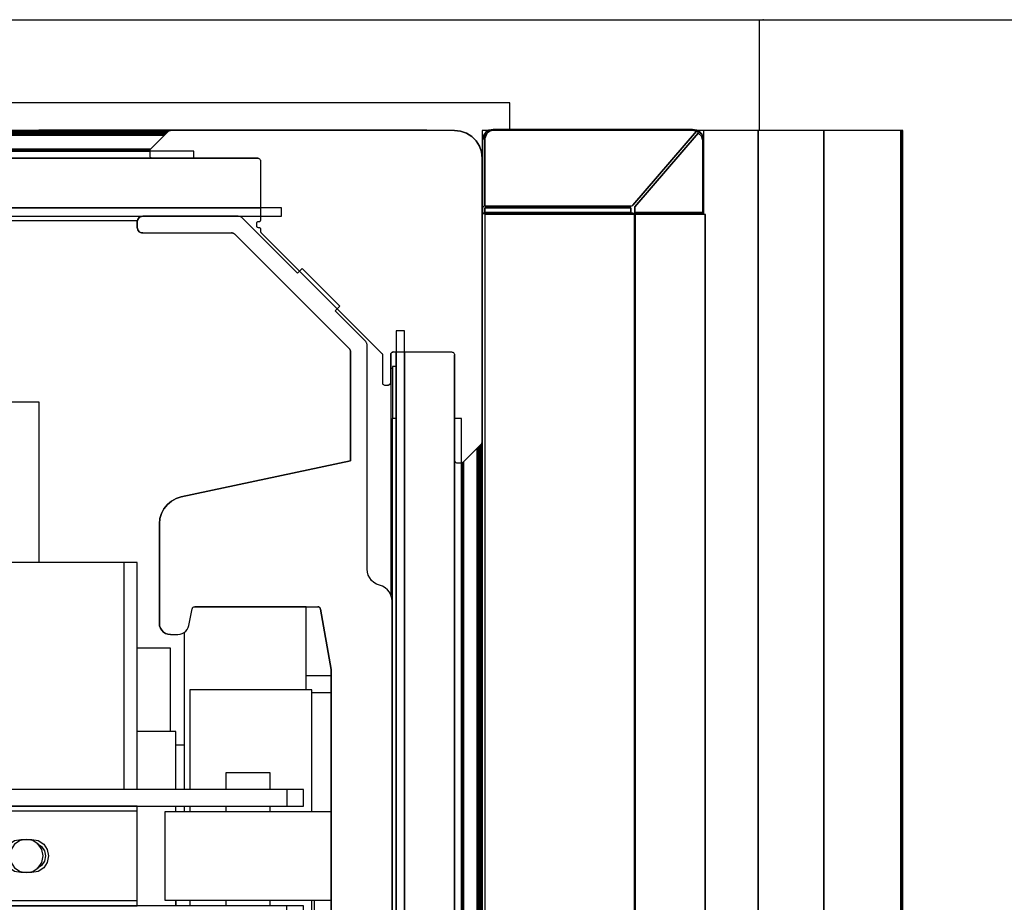
# Model space of a CAD drawing. Extents: x 5 to 3605, y 5 to 302.
# Drawn here: x 591 to 593, y 58 to 60 of the extents above; entities that cross this region are included whole.
import ezdxf

# ---------------------------------------------------------------- set-up
doc = ezdxf.new("R2010")
doc.units = 0
doc.header["$LTSCALE"] = 0.5
doc.header["$MEASUREMENT"] = 0
doc.layers.get('0').update_dxf_attribs({"linetype": 'CONTINUOUS'})
doc.layers.add('9', color=7, linetype='CONTINUOUS')
doc.styles.add('LD', font='ARIALUNI.TTF')
doc.dimstyles.new('LIFT', dxfattribs={"dimtxt": 2, "dimasz": 2.5, "dimexe": 1.25, "dimexo": 0, "dimgap": 0.5, "dimtad": 1, "dimdec": 0, "dimzin": 0, "dimdsep": 46, "dimtxsty": 'LD', "dimcen": 0, "dimdle": 3.5, "dimclrd": 1, "dimclre": 1, "dimclrt": 5, "dimadec": 0, "dimazin": 0, "dimtfac": 1, "dimtdec": 0, "dimtix": 1, "dimtmove": 1, "dimatfit": 3, "dimfxl": 0, "dimtolj": 1, "dimtzin": 0, "dimarcsym": 0})

# ---------------------------------------------------------------- blocks, each defined once
blk = doc.blocks.new('LD_20230710054850_00000066')
for p, q in [((-38.84, 750), (-40, 750)), ((-40, 750), (-40, 748.2)), ((-38.77, 750.05), (-39.41, 749.61)), ((-38, 750.2), (-38.77, 750.05)), ((-38, 750.03), (-38.57, 749.91)), ((-38.57, 749.91), (-38, 750.03)), ((-2, 750.2), (-38, 750.2)), ((-2, 750.03), (-38, 750.03)), ((-38, 750.03), (-2, 750.03)), ((-2, 750.2), (-1.11, 749.99)), ((-1.23, 750.05), (-2, 750.2)), ((-1.11, 749.99), (-2, 750.2)), ((-1.33, 749.87), (-2, 750.03)), ((-2, 750.03), (-1.33, 749.87)), ((-1.11, 749.99), (-1.23, 750.05)), ((-1.18, 749.98), (-1.2, 749.98)), ((-1.18, 749.98), (-1.11, 749.99)), ((-1.16, 749.98), (-1.18, 749.98)), ((-1.11, 749.99), (-1.16, 749.98)), ((0, 750), (-1.13, 750)), ((-0.59, 749.61), (-1.11, 749.99)), ((-1.11, 749.99), (-0.3, 749.25)), ((-0.3, 749.25), (-1.11, 749.99)), ((-1.11, 749.99), (-1.04, 749.9)), ((0, 748.2), (0, 750)), ((9.84, 750), (0, 750)), ((9.84, -367.64), (9.84, 750)), ((9.84, 750), (9.84, -367.64)), ((21.66, 750), (9.84, 750)), ((21.66, -377.52), (21.66, 750)), ((21.66, 750), (21.66, -377.52)), ((35.55, 750), (21.66, 750)), ((35.55, -450), (35.55, 750)), ((35.55, 750), (35.55, -450)), ((35.73, 750), (35.55, 750)), ((35.73, -450), (35.73, 750)), ((35.73, 750), (35.73, -450)), ((35.86, 750), (35.73, 750)), ((35.86, -450), (35.86, 750)), ((35.86, 750), (35.86, -450)), ((35.92, 750), (35.86, 750)), ((35.92, -450), (35.92, 750)), ((-39.85, 748.97), (-40, 748.2)), ((-39.96, 748.32), (-40, 748.2)), ((-40, 748.2), (-40, 736.02)), ((-39.41, 749.61), (-39.96, 748.32)), ((-39.85, 748.43), (-39.35, 749.65)), ((-39.41, 749.61), (-39.85, 748.97)), ((-39.85, 748.43), (-39.69, 748.5)), ((-39.85, 736.25), (-39.85, 748.43)), ((-39.69, 748.5), (-39.17, 749.63)), ((-39.06, 749.59), (-39.5, 748.53)), ((-39.5, 748.53), (-39.28, 749.06)), ((-39.5, 748.53), (-39.5, 736.34)), ((-39.5, 736.34), (-39.5, 748.53)), ((-39.41, 749.61), (-39.35, 749.65)), ((-39.28, 749.06), (-39.06, 749.59)), ((-39.06, 749.59), (-39.17, 749.63)), ((-38.57, 749.91), (-39.06, 749.59)), ((-39.06, 749.59), (-38.57, 749.91)), ((-12.78, 736.51), (-1.33, 749.87)), ((-1.33, 749.87), (-12.78, 736.51)), ((-0.98, 749.54), (-12.42, 736.19)), ((-12.42, 736.19), (-0.98, 749.54)), ((-1.17, 749.8), (-1.33, 749.87)), ((-1.17, 749.8), (-1.03, 749.8)), ((-1.04, 749.9), (-0.97, 749.82)), ((-1.03, 749.8), (-0.97, 749.82)), ((-0.98, 749.54), (-1.03, 749.8)), ((-0.37, 748.99), (-0.98, 749.54)), ((-0.98, 749.54), (-0.37, 748.99)), ((-0.3, 749.25), (-0.59, 749.61)), ((-0.2, 748.61), (-0.37, 748.99)), ((-0.15, 748.2), (-0.37, 748.99)), ((-0.37, 748.99), (-0.2, 748.61)), ((-0.15, 748.97), (-0.3, 749.25)), ((-0.1, 748.68), (-0.3, 749.25)), ((-0.15, 748.2), (-0.2, 748.61)), ((-0.2, 748.61), (-0.15, 748.2)), ((0, 748.2), (-0.15, 748.97)), ((-0.15, 735.2), (-0.15, 748.2)), ((-0.15, 748.2), (-0.15, 735.2)), ((0, 748.2), (-0.1, 748.68)), ((0, 735.2), (0, 748.2)), ((-40, 736.02), (-40, 735.2)), ((-39.96, 736.14), (-39.85, 736.25)), ((-39.91, 736.19), (-39.96, 736.14)), ((-39.85, 736.25), (-39.91, 736.19)), ((-39.85, 736.25), (-39.69, 736.32)), ((-39.77, 736.28), (-39.85, 736.25)), ((-39.83, 736.19), (-39.85, 736.25)), ((-39.85, 736.02), (-39.83, 736.19)), ((-39.85, 735.2), (-39.85, 736.02)), ((-39.69, 736.32), (-39.77, 736.28)), ((-39.5, 736.34), (-13.13, 736.34)), ((-13.13, 736.34), (-39.5, 736.34)), ((-39.5, 736.02), (-39.5, 735.2)), ((-13.13, 736.02), (-39.5, 736.02)), ((-39.5, 735.2), (-39.5, 736.02)), ((-39.5, 736.02), (-13.13, 736.02)), ((-13.13, 736.34), (-12.94, 736.38)), ((-12.94, 736.38), (-13.13, 736.34)), ((-13.13, 735.2), (-13.13, 736.02)), ((-13.13, 736.02), (-13.13, 735.2)), ((-12.94, 736.38), (-12.78, 736.51)), ((-12.78, 736.51), (-12.94, 736.38)), ((-12.42, 736.19), (-12.42, 735.2)), ((-12.42, 735.2), (-12.42, 736.19)), ((-40, 735.2), (-39.98, 735.12)), ((-40, 735.2), (-40, 735)), ((-40, 735), (-39.8, 735)), ((-38, 735), (-40, 735)), ((-40, 735), (-40, 599)), ((-39.98, 735.12), (-39.94, 735.06)), ((-39.91, 735.06), (-39.94, 735.06)), ((-39.94, 735.06), (-39.85, 735.02)), ((-39.81, 735.06), (-39.91, 735.06)), ((-39.84, 735.12), (-39.85, 735.2)), ((-39.85, 735.02), (-39.8, 735)), ((-39.84, 735.12), (-39.81, 735.06)), ((-39.67, 735.06), (-39.81, 735.06)), ((-39.8, 735), (-39.78, 735)), ((-39.78, 735), (-39.71, 735)), ((-39.71, 735), (-39.61, 735)), ((-39.67, 735.06), (-39.5, 735.06)), ((-39.61, 735), (-39.5, 735)), ((-39.5, 735.2), (-13.13, 735.2)), ((-13.13, 735.2), (-39.5, 735.2)), ((-13.13, 735.02), (-39.5, 735.06)), ((-39.5, 735.06), (-39.5, 735)), ((-39.5, 735.03), (-39.5, 735.06)), ((-39.5, 735), (-39.5, 735.03)), ((-39.5, 735), (-13.13, 735)), ((-39.5, 734.8), (-39.5, -434.8)), ((-12.5, 734.8), (-39.5, 734.8)), ((-38, 734.8), (-38, 735)), ((-31.12, 735), (-31.2, 735)), ((-31.2, 735), (-31.2, 734.8)), ((-30.91, 735), (-31.12, 735)), ((-30.58, 735), (-30.91, 735)), ((-30.91, 734.8), (-30.91, 735)), ((-30.2, 735), (-30.58, 735)), ((-28.2, 735), (-30.2, 735)), ((-28.01, 735), (-28.2, 735)), ((-27.85, 735), (-28.01, 735)), ((-27.74, 735), (-27.85, 735)), ((-27.85, 735), (-27.85, 734.8)), ((-27.7, 735), (-27.74, 735)), ((-27.7, 735), (-27.7, 734.8)), ((-18, 735), (-27.7, 735)), ((-27.7, 734.8), (-27.7, 735)), ((-18, 734.8), (-18, 735)), ((-17.96, 735), (-18, 735)), ((-18, 735), (-18, 734.8)), ((-17.85, 735), (-17.96, 735)), ((-17.69, 735), (-17.85, 735)), ((-17.85, 734.8), (-17.85, 735)), ((-17.5, 735), (-17.69, 735)), ((-15.5, 735), (-17.5, 735)), ((-15.12, 735), (-15.5, 735)), ((-14.79, 735), (-15.12, 735)), ((-14.58, 735), (-14.79, 735)), ((-14.79, 734.8), (-14.79, 735)), ((-14.5, 735), (-14.58, 735)), ((-14.5, 734.8), (-14.5, 735)), ((-13.13, 735.12), (-13.13, 735.06)), ((-13.13, 735.02), (-13.13, 735.12)), ((-13.13, 735.06), (-13.13, 735.02)), ((-12.77, 735.06), (-13.13, 735.06)), ((-13.13, 735), (-12.83, 735)), ((-12.83, 735), (-12.57, 735)), ((-12.77, 735.06), (-12.47, 735.06)), ((-12.47, 735.06), (-12.57, 735)), ((-12.57, 735), (-12.52, 735.03)), ((-12.57, 735), (-0.29, 735)), ((-12.52, 735.03), (-12.47, 735.06)), ((-12.5, -434.8), (-12.5, 734.8)), ((-12.5, 734.8), (-12.5, -434.8)), ((-12.48, 734.8), (-12.5, 734.8)), ((-12.48, -434.8), (-12.48, 734.8)), ((-12.48, 734.8), (-12.48, -434.8)), ((-12.46, 734.8), (-12.48, 734.8)), ((-0.16, 735.12), (-12.47, 735.06)), ((-12.46, -434.8), (-12.46, 734.8)), ((-12.46, 734.8), (-12.46, -434.8)), ((-12.43, 734.8), (-12.46, 734.8)), ((-12.43, -434.8), (-12.43, 734.8)), ((-12.43, 734.8), (-12.43, -434.8)), ((-12.41, 734.8), (-12.43, 734.8)), ((-12.42, 735.2), (-0.15, 735.2)), ((-0.15, 735.2), (-12.42, 735.2)), ((-12.41, -434.8), (-12.41, 734.8)), ((-12.41, 734.8), (-12.41, -434.8)), ((-12.39, 734.8), (-12.41, 734.8)), ((-12.39, -434.8), (-12.39, 734.8)), ((-12.39, 734.8), (-12.39, -434.8)), ((-12.38, 734.8), (-12.39, 734.8)), ((-12.38, -434.8), (-12.38, 734.8)), ((-12.38, 734.8), (-12.38, -434.8)), ((-12.36, 734.8), (-12.38, 734.8)), ((-12.36, -434.8), (-12.36, 734.8)), ((-12.36, 734.8), (-12.36, -434.8)), ((0.24, 734.8), (-12.36, 734.8)), ((-1.71, 734.8), (-1.71, 735)), ((-1.71, 735), (-1.71, 734.8)), ((-0.29, 735), (-0.23, 735)), ((-0.23, 735.02), (-0.16, 735.12)), ((-0.19, 735.06), (-0.23, 735.02)), ((-0.23, 735), (-0.15, 735.02)), ((-0.23, 735), (0, 735)), ((-0.16, 735.12), (-0.19, 735.06)), ((-0.19, 735.06), (-0.09, 735.06)), ((-0.16, 735.12), (-0.15, 735.2)), ((-0.15, 735.02), (-0.08, 735.04)), ((-0.08, 735.04), (-0.09, 735.06)), ((-0.08, 735.04), (-0.03, 735.13)), ((-0.03, 735.13), (0, 735.2)), ((0, 735), (0, 735.2)), ((0.24, -434.8), (0.24, 734.8)), ((0.24, 734.8), (0.24, -434.8)), ((0.28, 734.8), (0.24, 734.8)), ((0.28, -434.8), (0.28, 734.8)), ((0.28, 734.8), (0.28, -434.8)), ((0.3, 734.8), (0.28, 734.8)), ((0.3, -434.8), (0.3, 734.8)), ((-55.5, 707.4), (-56.2, 707.4)), ((-56.2, 707.4), (-56.2, 698)), ((-56.2, 707), (-56.5, 707)), ((-56.5, 707), (-56.5, 666.18))]:
    blk.add_line(p, q)
blk = doc.blocks.new('LD_20230710054850_0000006D')
for p, q in [((5, 1205), (-121, 1205)), ((5, 1200.2), (5, 1205)), ((-121, 1151), (-80, 1151)), ((-80, 1151), (-80, 1122)), ((-27.25, 1101.5), (-31.75, 1101.5)), ((-30.75, 1098.5), (-27.25, 1098.5))]:
    blk.add_line(p, q)
blk = doc.blocks.new('LD_20230710054850_0000008B')
for p, q in [((-56.79, 1199.71), (-59.85, 1196.65)), ((-56.71, 1199.78), (-56.79, 1199.71)), ((-56.62, 1199.85), (-56.71, 1199.78)), ((-56.52, 1199.9), (-56.62, 1199.85)), ((-56.42, 1199.94), (-56.52, 1199.9)), ((-56.31, 1199.97), (-56.42, 1199.94)), ((-56.2, 1199.99), (-56.31, 1199.97)), ((-56.09, 1200), (-56.2, 1199.99)), ((-5, 1200), (-56.09, 1200)), ((-3.89, 1199.87), (-5, 1200)), ((-3.89, 1199.87), (-5, 1200)), ((-5, 1200), (-3.89, 1199.87)), ((-2.83, 1199.5), (-3.89, 1199.87)), ((-2.83, 1199.5), (-3.89, 1199.87)), ((-3.89, 1199.87), (-2.83, 1199.5)), ((-1.88, 1198.91), (-2.83, 1199.5)), ((-1.88, 1198.91), (-2.83, 1199.5)), ((-2.83, 1199.5), (-1.88, 1198.91)), ((-1.09, 1198.12), (-1.88, 1198.91)), ((-1.09, 1198.12), (-1.88, 1198.91)), ((-1.88, 1198.91), (-1.09, 1198.12)), ((-0.5, 1197.17), (-1.09, 1198.12)), ((-0.5, 1197.17), (-1.09, 1198.12)), ((-1.09, 1198.12), (-0.5, 1197.17)), ((-59.99, 1196.4), (-60, 1196.35)), ((-60, 1196.35), (-60, 1196.29)), ((-60, 1196.29), (-60, 1195.5)), ((-59.97, 1196.46), (-59.99, 1196.4)), ((-59.95, 1196.51), (-59.97, 1196.46)), ((-59.92, 1196.56), (-59.95, 1196.51)), ((-59.89, 1196.6), (-59.92, 1196.56)), ((-59.85, 1196.65), (-59.89, 1196.6)), ((-0.13, 1196.11), (-0.5, 1197.17)), ((-0.13, 1196.11), (-0.5, 1197.17)), ((-0.5, 1197.17), (-0.13, 1196.11)), ((0, 1195), (-0.13, 1196.11)), ((0, 1195), (-0.13, 1196.11)), ((-0.13, 1196.11), (0, 1195)), ((-60, 1195.5), (-59.99, 1195.39)), ((-59.99, 1195.39), (-59.95, 1195.28)), ((-59.95, 1195.28), (-59.89, 1195.19)), ((-59.89, 1195.19), (-59.81, 1195.11)), ((-59.81, 1195.11), (-59.72, 1195.05)), ((-59.72, 1195.05), (-59.61, 1195.01)), ((-59.61, 1195.01), (-59.5, 1195)), ((-59.5, 1195), (-40.5, 1195)), ((-40.5, 1195), (-40.39, 1194.99)), ((-40.39, 1194.99), (-40.28, 1194.95)), ((-40.28, 1194.95), (-40.19, 1194.89)), ((-40.19, 1194.89), (-40.11, 1194.81)), ((-40.11, 1194.81), (-40.05, 1194.72)), ((-40.05, 1194.72), (-40.01, 1194.61)), ((-40.01, 1194.61), (-40, 1194.5)), ((-40, 1194.5), (-40, 1183.8)), ((0, 1143.71), (0, 1195)), ((0, 1157), (0, 1195)), ((0, 1195), (0, 1143.71)), ((-40.07, 1183.61), (-40.11, 1183.57)), ((-40.03, 1183.67), (-40.07, 1183.61)), ((-40.01, 1183.73), (-40.03, 1183.67)), ((-40, 1183.8), (-40.01, 1183.73)), ((-40.74, 1183.27), (-40.75, 1183.2)), ((-40.75, 1183.2), (-40.75, 1182.8)), ((-40.75, 1182.8), (-40.74, 1182.73)), ((-40.72, 1183.33), (-40.74, 1183.27)), ((-40.74, 1182.73), (-40.72, 1182.67)), ((-40.68, 1183.39), (-40.72, 1183.33)), ((-40.72, 1182.67), (-40.68, 1182.61)), ((-40.64, 1183.43), (-40.68, 1183.39)), ((-40.68, 1182.61), (-40.64, 1182.57)), ((-40.58, 1183.47), (-40.64, 1183.43)), ((-40.64, 1182.57), (-40.58, 1182.53)), ((-40.52, 1183.49), (-40.58, 1183.47)), ((-40.58, 1182.53), (-40.52, 1182.51)), ((-40.45, 1183.5), (-40.52, 1183.49)), ((-40.52, 1182.51), (-40.45, 1182.5)), ((-40.3, 1183.5), (-40.45, 1183.5)), ((-40.45, 1182.5), (-40.3, 1182.5)), ((-40.23, 1183.51), (-40.3, 1183.5)), ((-40.3, 1182.5), (-40.23, 1182.49)), ((-40.17, 1183.53), (-40.23, 1183.51)), ((-40.23, 1182.49), (-40.17, 1182.47)), ((-40.11, 1183.57), (-40.17, 1183.53)), ((-40.17, 1182.47), (-40.11, 1182.43)), ((-40.11, 1182.43), (-40.07, 1182.39)), ((-40.07, 1182.39), (-40.03, 1182.33)), ((-40.03, 1182.33), (-40.01, 1182.27)), ((-40.01, 1182.27), (-40, 1182.2)), ((-40, 1182.2), (-40, 1181.79)), ((-40, 1181.79), (-40, 1181.75)), ((-40, 1181.75), (-39.99, 1181.72)), ((-39.99, 1181.72), (-39.98, 1181.69)), ((-39.98, 1181.69), (-39.97, 1181.66)), ((-39.97, 1181.66), (-39.95, 1181.63)), ((-39.95, 1181.63), (-39.93, 1181.6)), ((-39.93, 1181.6), (-39.91, 1181.58)), ((-39.91, 1181.58), (-18.09, 1159.75)), ((-18.09, 1159.75), (-18.07, 1159.73)), ((-18.07, 1159.73), (-18.05, 1159.7)), ((-18.05, 1159.7), (-18.03, 1159.67)), ((-18.03, 1159.67), (-18.02, 1159.64)), ((-18.02, 1159.64), (-18.01, 1159.61)), ((-18.01, 1159.61), (-18, 1159.58)), ((-18, 1159.58), (-18, 1159.54)), ((-18, 1159.54), (-18, 1154.5)), ((-16.5, 1159.5), (-16.49, 1159.61)), ((-16.5, 1159.5), (-16.49, 1159.61)), ((-16.49, 1159.61), (-16.5, 1159.5)), ((-16.5, 1154.5), (-16.5, 1159.5)), ((-16.5, 1154.5), (-16.5, 1159.5)), ((-16.5, 1159.5), (-16.5, 1154.5)), ((-16.49, 1159.61), (-16.45, 1159.72)), ((-16.49, 1159.61), (-16.45, 1159.72)), ((-16.45, 1159.72), (-16.49, 1159.61)), ((-16.45, 1159.72), (-16.39, 1159.81)), ((-16.45, 1159.72), (-16.39, 1159.81)), ((-16.39, 1159.81), (-16.45, 1159.72)), ((-16.39, 1159.81), (-16.31, 1159.89)), ((-16.39, 1159.81), (-16.31, 1159.89)), ((-16.31, 1159.89), (-16.39, 1159.81)), ((-16.31, 1159.89), (-16.22, 1159.95)), ((-16.31, 1159.89), (-16.22, 1159.95)), ((-16.22, 1159.95), (-16.31, 1159.89)), ((-16.22, 1159.95), (-16.11, 1159.99)), ((-16.22, 1159.95), (-16.11, 1159.99)), ((-16.11, 1159.99), (-16.22, 1159.95)), ((-16.11, 1159.99), (-16, 1160)), ((-16.11, 1159.99), (-16, 1160)), ((-16, 1160), (-16.11, 1159.99)), ((-16, 1160), (-5.5, 1160)), ((-5.5, 1160), (-5.39, 1159.99)), ((-5.39, 1159.99), (-5.28, 1159.95)), ((-5.28, 1159.95), (-5.19, 1159.89)), ((-5.19, 1159.89), (-5.11, 1159.81)), ((-5.11, 1159.81), (-5.05, 1159.72)), ((-5.05, 1159.72), (-5.01, 1159.61)), ((-5.01, 1159.61), (-5, 1159.5)), ((-5, 1159.5), (-5, 1140.5)), ((-18, 1154.5), (-17.99, 1154.39)), ((-17.99, 1154.39), (-17.95, 1154.28)), ((-17.95, 1154.28), (-17.89, 1154.19)), ((-17.89, 1154.19), (-17.81, 1154.11)), ((-17.81, 1154.11), (-17.72, 1154.05)), ((-17.72, 1154.05), (-17.61, 1154.01)), ((-17.61, 1154.01), (-17.5, 1154)), ((-17.5, 1154), (-17, 1154)), ((-17, 1154), (-16.89, 1154.01)), ((-17, 1154), (-16.89, 1154.01)), ((-16.89, 1154.01), (-17, 1154)), ((-16.89, 1154.01), (-16.79, 1154.05)), ((-16.89, 1154.01), (-16.79, 1154.05)), ((-16.79, 1154.05), (-16.89, 1154.01)), ((-16.79, 1154.05), (-16.69, 1154.11)), ((-16.79, 1154.05), (-16.69, 1154.11)), ((-16.69, 1154.11), (-16.79, 1154.05)), ((-16.69, 1154.11), (-16.61, 1154.19)), ((-16.69, 1154.11), (-16.61, 1154.19)), ((-16.61, 1154.19), (-16.69, 1154.11)), ((-16.61, 1154.19), (-16.55, 1154.28)), ((-16.61, 1154.19), (-16.55, 1154.28)), ((-16.55, 1154.28), (-16.61, 1154.19)), ((-16.55, 1154.28), (-16.51, 1154.39)), ((-16.55, 1154.28), (-16.51, 1154.39)), ((-16.51, 1154.39), (-16.55, 1154.28)), ((-16.51, 1154.39), (-16.5, 1154.5)), ((-16.51, 1154.39), (-16.5, 1154.5)), ((-16.5, 1154.5), (-16.51, 1154.39)), ((-3.35, 1140.15), (-0.15, 1143.35)), ((-0.15, 1143.35), (-3.35, 1140.15)), ((-0.15, 1143.35), (-0.11, 1143.4)), ((-0.11, 1143.4), (-0.15, 1143.35)), ((-0.11, 1143.4), (-0.08, 1143.44)), ((-0.08, 1143.44), (-0.11, 1143.4)), ((-0.08, 1143.44), (-0.05, 1143.49)), ((-0.05, 1143.49), (-0.08, 1143.44)), ((-0.05, 1143.49), (-0.03, 1143.54)), ((-0.03, 1143.54), (-0.05, 1143.49)), ((-0.03, 1143.54), (-0.01, 1143.6)), ((-0.01, 1143.6), (-0.03, 1143.54)), ((-0.01, 1143.6), (0, 1143.65)), ((0, 1143.65), (-0.01, 1143.6)), ((0, 1143.65), (0, 1143.71)), ((0, 1143.71), (0, 1143.65)), ((-5, 1140.5), (-4.99, 1140.39)), ((-4.99, 1140.39), (-4.95, 1140.28)), ((-4.95, 1140.28), (-4.89, 1140.19)), ((-4.89, 1140.19), (-4.81, 1140.11)), ((-4.81, 1140.11), (-4.72, 1140.05)), ((-4.72, 1140.05), (-4.61, 1140.01)), ((-4.61, 1140.01), (-4.5, 1140)), ((-4.5, 1140), (-3.71, 1140)), ((-3.71, 1140), (-3.65, 1140)), ((-3.65, 1140), (-3.71, 1140)), ((-3.65, 1140), (-3.6, 1140.01)), ((-3.6, 1140.01), (-3.65, 1140)), ((-3.6, 1140.01), (-3.54, 1140.03)), ((-3.54, 1140.03), (-3.6, 1140.01)), ((-3.54, 1140.03), (-3.49, 1140.05)), ((-3.49, 1140.05), (-3.54, 1140.03)), ((-3.49, 1140.05), (-3.44, 1140.08)), ((-3.44, 1140.08), (-3.49, 1140.05)), ((-3.44, 1140.08), (-3.4, 1140.11)), ((-3.4, 1140.11), (-3.44, 1140.08)), ((-3.4, 1140.11), (-3.35, 1140.15)), ((-3.35, 1140.15), (-3.4, 1140.11))]:
    blk.add_line(p, q)
blk = doc.blocks.new('LD_20230710054850_00000091')
blk.add_line((-437.78, -6), (437.78, -6))
blk = doc.blocks.new('LD_20230710054850_00000094')
for p, q in [((443.91, 0), (-443.91, 0)), ((443.73, -0.02), (-443.73, -0.02)), ((-443.73, -0.02), (443.73, -0.02)), ((443.54, -0.08), (-443.54, -0.08)), ((-443.54, -0.08), (443.54, -0.08)), ((443.36, -0.17), (-443.36, -0.17)), ((-443.36, -0.17), (443.36, -0.17)), ((443.2, -0.3), (-443.2, -0.3)), ((-443.2, -0.3), (443.2, -0.3)), ((443.04, -0.46), (-443.04, -0.46)), ((-443.04, -0.46), (443.04, -0.46)), ((442.85, -0.65), (-442.85, -0.65)), ((-442.85, -0.65), (442.85, -0.65)), ((442.62, -0.88), (-442.62, -0.88)), ((-442.62, -0.88), (442.62, -0.88)), ((440.15, -3.35), (-440.15, -3.35)), ((-440.15, -3.35), (440.15, -3.35)), ((440.11, -3.4), (-440.11, -3.4)), ((-440.11, -3.4), (440.11, -3.4)), ((440.08, -3.44), (-440.08, -3.44)), ((-440.08, -3.44), (440.08, -3.44)), ((440.05, -3.49), (-440.05, -3.49)), ((-440.05, -3.49), (440.05, -3.49)), ((440.03, -3.54), (-440.03, -3.54)), ((-440.03, -3.54), (440.03, -3.54)), ((459.5, -5), (-459.5, -5)), ((448, -3.71), (-448, -3.71)), ((-448, -5), (448, -5)), ((440.01, -3.6), (-440.01, -3.6)), ((-440.01, -3.6), (440.01, -3.6)), ((440, -3.65), (-440, -3.65)), ((-440, -3.65), (440, -3.65)), ((-440, -3.71), (440, -3.71)), ((448, -5), (448, -3.71)), ((463.8, -14), (-463.8, -14)), ((-460, -14), (460, -14)), ((463.8, -15.5), (463.8, -14)), ((-463.8, -15.5), (463.8, -15.5))]:
    blk.add_line(p, q)
blk = doc.blocks.new('LD_20230710054850_000000A1')
for p, q in [((-32.34, 0.05), (-35, 0.05)), ((-35, 0.05), (-35, 0)), ((-24.75, 0.05), (-32.34, 0.05)), ((-13.39, 0.05), (-24.75, 0.05)), ((0, 0.05), (-13.39, 0.05)), ((13.39, 0.05), (0, 0.05)), ((24.75, 0.05), (13.39, 0.05)), ((32.34, 0.05), (24.75, 0.05)), ((35, 0.05), (32.34, 0.05)), ((35, 0), (35, 0.05))]:
    blk.add_line(p, q)
blk = doc.blocks.new('LD_20230710054850_000000B8')
for p, q in [((-14, 563.8), (-15.5, 563.8)), ((-15.5, 563.8), (-15.5, -563.8)), ((-14, -563.8), (-14, 563.8)), ((-15.5, -540.68), (-15.5, 560)), ((-15.5, 560), (-15.5, 548)), ((-14, 560), (-14, -560)), ((-5, -559.5), (-5, 559.5)), ((-5, 548), (-5, -548)), ((-3.71, 548), (-5, 548)), ((-3.71, -548), (-3.71, 548)), ((0, 548), (0, -548)), ((0, -548), (0, 548)), ((-0.88, -542.62), (-0.88, 542.62)), ((-0.88, 542.62), (-0.88, -542.62)), ((-0.65, -542.85), (-0.65, 542.85)), ((-0.65, 542.85), (-0.65, -542.85)), ((-0.46, -543.04), (-0.46, 543.04)), ((-0.46, 543.04), (-0.46, -543.04)), ((-0.3, -543.2), (-0.3, 543.2)), ((-0.3, 543.2), (-0.3, -543.2)), ((-0.17, -543.36), (-0.17, 543.33)), ((-0.17, 543.33), (-0.17, -543.36)), ((-0.08, -543.54), (-0.08, 543.44)), ((-0.08, 543.44), (-0.08, -543.54)), ((-0.02, -543.73), (-0.02, 543.57)), ((-0.02, 543.57), (-0.02, -543.73)), ((0, -543.91), (0, 543.71)), ((-3.71, 540), (-3.71, -540)), ((-3.65, -540), (-3.65, 540)), ((-3.65, 540), (-3.65, -540)), ((-3.6, -540.01), (-3.6, 540.01)), ((-3.6, 540.01), (-3.6, -540.01)), ((-3.54, -540.03), (-3.54, 540.03)), ((-3.54, 540.03), (-3.54, -540.03)), ((-3.49, -540.05), (-3.49, 540.05)), ((-3.49, 540.05), (-3.49, -540.05)), ((-3.44, -540.08), (-3.44, 540.08)), ((-3.44, 540.08), (-3.44, -540.08)), ((-3.4, -540.11), (-3.4, 540.11)), ((-3.4, 540.11), (-3.4, -540.11)), ((-3.35, -540.15), (-3.35, 540.15)), ((-3.35, 540.15), (-3.35, -540.15))]:
    blk.add_line(p, q)
blk = doc.blocks.new('LD_20230710054850_000000BB')
for p, q in [((-15.5, 548), (-15.5, 560)), ((-15.5, 560), (-15.5, 548)), ((0, 548), (0, -548)), ((0, -548), (0, 548))]:
    blk.add_line(p, q)
blk = doc.blocks.new('LD_20230710054850_000000BC')
for p, q in [((-15.5, 548), (-15.5, 560)), ((-15.5, 560), (-15.5, 548)), ((0, 548), (0, -548)), ((0, -548), (0, 548))]:
    blk.add_line(p, q)
blk = doc.blocks.new('LD_20230710054850_000000BD')
for p, q in [((-5.25, 548), (-6, 548)), ((-6, 548), (-6, -540.5))]:
    blk.add_line(p, q)
blk = doc.blocks.new('LD_20230710054850_000000C2')
for p, q in [((429.75, 53), (397.75, 53)), ((432.81, 53), (429.75, 53)), ((435.41, 53), (432.81, 53)), ((437.14, 53), (435.41, 53)), ((435.41, 12), (435.41, 53)), ((437.75, 53), (437.14, 53)), ((437.75, 12), (437.75, 53)), ((419.63, 2.28), (419.69, 2.27)), ((419.69, 2.27), (420.49, 1.74)), ((420.49, 1.74), (421.02, 0.94)), ((421.02, 0.94), (421.21, 0)), ((421.21, 0), (421.02, -0.94)), ((420.49, -1.74), (419.69, -2.27)), ((421.02, -0.94), (420.49, -1.74)), ((419.69, -2.27), (419.63, -2.28))]:
    blk.add_line(p, q)
blk = doc.blocks.new('LD_20230710054851_00000001')
for p, q in [((-24.97, 114.72), (-25, 114.5)), ((-25, 114.5), (-24.97, 114.72)), ((-24.97, 114.72), (-25, 114.5)), ((-25, 114.5), (-25, 113.5)), ((-25, 113.5), (-25, 114.5)), ((-25, 114.5), (-25, 113.5)), ((-24.9, 114.93), (-24.97, 114.72)), ((-24.97, 114.72), (-24.9, 114.93)), ((-24.97, 114.75), (-24.97, 114.72)), ((-24.78, 115.12), (-24.9, 114.93)), ((-24.9, 114.93), (-24.78, 115.12)), ((-24.62, 115.28), (-24.78, 115.12)), ((-24.78, 115.12), (-24.62, 115.28)), ((-24.43, 115.4), (-24.62, 115.28)), ((-24.62, 115.28), (-24.43, 115.4)), ((-24.22, 115.47), (-24.43, 115.4)), ((-24.43, 115.4), (-24.22, 115.47)), ((-24, 115.5), (-24.22, 115.47)), ((-24.22, 115.47), (-24, 115.5)), ((-6.75, 115.5), (-24, 115.5)), ((-6.64, 115.49), (-6.75, 115.5)), ((-6.53, 115.47), (-6.64, 115.49)), ((-6.42, 115.44), (-6.53, 115.47)), ((-6.32, 115.4), (-6.42, 115.44)), ((-6.22, 115.35), (-6.32, 115.4)), ((-6.13, 115.28), (-6.22, 115.35)), ((-6.05, 115.21), (-6.13, 115.28)), ((3.94, 105.22), (-6.05, 115.21)), ((-25, 113.5), (-24.97, 113.28)), ((-24.97, 113.28), (-25, 113.5)), ((-25, 113.5), (-24.97, 113.28)), ((-24.97, 113.28), (-24.9, 113.07)), ((-24.9, 113.07), (-24.97, 113.28)), ((-24.97, 113.28), (-24.9, 113.07)), ((-24.9, 113.07), (-24.78, 112.88)), ((-24.78, 112.88), (-24.9, 113.07)), ((-24.9, 113.07), (-24.78, 112.88)), ((-24.78, 112.88), (-24.62, 112.72)), ((-24.62, 112.72), (-24.78, 112.88)), ((-24.78, 112.88), (-24.62, 112.72)), ((-24.62, 112.72), (-24.43, 112.6)), ((-24.43, 112.6), (-24.62, 112.72)), ((-24.62, 112.72), (-24.43, 112.6)), ((-24.43, 112.6), (-24.22, 112.53)), ((-24.22, 112.53), (-24.43, 112.6)), ((-24.43, 112.6), (-24.22, 112.53)), ((-24.22, 112.53), (-24, 112.5)), ((-24, 112.5), (-24.22, 112.53)), ((-24.22, 112.53), (-24, 112.5)), ((-24, 112.5), (-8, 112.5)), ((-8, 112.5), (-7.89, 112.49)), ((-7.89, 112.49), (-8, 112.5)), ((-8, 112.5), (-7.89, 112.49)), ((-7.89, 112.49), (-7.77, 112.47)), ((-7.77, 112.47), (-7.89, 112.49)), ((-7.89, 112.49), (-7.77, 112.47)), ((-7.77, 112.47), (-7.67, 112.44)), ((-7.67, 112.44), (-7.77, 112.47)), ((-7.77, 112.47), (-7.67, 112.44)), ((-7.67, 112.44), (-7.56, 112.4)), ((-7.56, 112.4), (-7.67, 112.44)), ((-7.67, 112.44), (-7.56, 112.4)), ((-7.56, 112.4), (-7.47, 112.35)), ((-7.47, 112.35), (-7.56, 112.4)), ((-7.56, 112.4), (-7.47, 112.35)), ((-7.47, 112.35), (-7.37, 112.28)), ((-7.37, 112.28), (-7.47, 112.35)), ((-7.47, 112.35), (-7.37, 112.28)), ((-7.37, 112.28), (-7.29, 112.21)), ((-7.29, 112.21), (-7.37, 112.28)), ((-7.37, 112.28), (-7.29, 112.21)), ((-7.29, 112.21), (13.21, 91.71)), ((13.21, 91.71), (-7.29, 112.21)), ((-7.29, 112.21), (13.21, 91.71)), ((4.79, 106.07), (3.94, 105.22)), ((3.94, 105.22), (4.32, 105.6)), ((4.32, 105.6), (3.94, 105.22)), ((11.58, 99.28), (4.79, 106.07)), ((10.73, 98.43), (11.58, 99.28)), ((16.21, 92.95), (10.73, 98.43)), ((16.28, 92.87), (16.21, 92.95)), ((16.35, 92.78), (16.28, 92.87)), ((16.4, 92.68), (16.35, 92.78)), ((16.44, 92.58), (16.4, 92.68)), ((16.47, 92.47), (16.44, 92.58)), ((16.49, 92.36), (16.47, 92.47)), ((13.21, 91.71), (13.28, 91.63)), ((13.28, 91.63), (13.21, 91.71)), ((13.21, 91.71), (13.28, 91.63)), ((13.28, 91.63), (13.35, 91.53)), ((13.35, 91.53), (13.28, 91.63)), ((13.28, 91.63), (13.35, 91.53)), ((13.35, 91.53), (13.4, 91.44)), ((13.4, 91.44), (13.35, 91.53)), ((13.35, 91.53), (13.4, 91.44)), ((13.4, 91.44), (13.44, 91.33)), ((13.44, 91.33), (13.4, 91.44)), ((13.4, 91.44), (13.44, 91.33)), ((13.44, 91.33), (13.47, 91.23)), ((13.47, 91.23), (13.44, 91.33)), ((13.44, 91.33), (13.47, 91.23)), ((13.47, 91.23), (13.49, 91.11)), ((13.49, 91.11), (13.47, 91.23)), ((13.47, 91.23), (13.49, 91.11)), ((13.49, 91.11), (13.5, 91)), ((13.5, 91), (13.49, 91.11)), ((13.49, 91.11), (13.5, 91)), ((13.5, 91), (13.5, 71.33)), ((13.5, 71.33), (13.5, 91)), ((13.5, 91), (13.5, 71.33)), ((16.5, 92.25), (16.49, 92.36)), ((16.5, 51.81), (16.5, 92.25)), ((13.5, 71.33), (-17.04, 64.84)), ((-17.04, 64.84), (13.5, 71.33)), ((13.5, 71.33), (-17.04, 64.84)), ((-18.82, 64.08), (-19.56, 63.46)), ((-19.56, 63.46), (-18.82, 64.08)), ((-18.82, 64.08), (-19.56, 63.46)), ((-17.97, 64.55), (-18.82, 64.08)), ((-18.82, 64.08), (-17.97, 64.55)), ((-17.97, 64.55), (-18.82, 64.08)), ((-17.04, 64.84), (-17.97, 64.55)), ((-17.97, 64.55), (-17.04, 64.84)), ((-17.04, 64.84), (-17.97, 64.55)), ((-20.17, 62.71), (-20.63, 61.85)), ((-20.63, 61.85), (-20.17, 62.71)), ((-20.17, 62.71), (-20.63, 61.85)), ((-19.56, 63.46), (-20.17, 62.71)), ((-20.17, 62.71), (-19.56, 63.46)), ((-19.56, 63.46), (-20.17, 62.71)), ((-20.91, 60.92), (-21, 59.95)), ((-21, 59.95), (-20.91, 60.92)), ((-20.91, 60.92), (-21, 59.95)), ((-20.63, 61.85), (-20.91, 60.92)), ((-20.91, 60.92), (-20.63, 61.85)), ((-20.63, 61.85), (-20.91, 60.92)), ((-21, 59.95), (-21, 42)), ((-21, 42), (-21, 59.95)), ((-21, 59.95), (-21, 42)), ((16.55, 51.25), (16.5, 51.81)), ((16.71, 50.71), (16.55, 51.25)), ((16.97, 50.2), (16.71, 50.71)), ((17.31, 49.76), (16.97, 50.2)), ((17.73, 49.38), (17.31, 49.76)), ((18.22, 49.1), (17.73, 49.38)), ((18.75, 48.9), (18.22, 49.1)), ((18.75, 48.9), (18.75, 48.9)), ((19.28, 48.71), (18.75, 48.9)), ((19.77, 48.43), (19.28, 48.71)), ((20.19, 48.05), (19.77, 48.43)), ((20.53, 47.61), (20.19, 48.05)), ((20.79, 47.1), (20.53, 47.61)), ((20.95, 46.56), (20.79, 47.1)), ((21, 46), (20.95, 46.56)), ((-15.68, 41.61), (-15.08, 44.6)), ((-15.08, 44.6), (-15.05, 44.69)), ((-15.05, 44.69), (-15.01, 44.78)), ((-15.01, 44.78), (-14.94, 44.85)), ((-14.94, 44.85), (-14.87, 44.92)), ((-14.87, 44.92), (-14.78, 44.96)), ((-14.78, 44.96), (-14.69, 44.99)), ((-14.69, 44.99), (-14.59, 45)), ((-14.59, 45), (7.58, 45)), ((7.58, 45), (7.68, 44.99)), ((7.68, 44.99), (7.58, 45)), ((7.58, 45), (7.68, 44.99)), ((7.68, 44.99), (7.77, 44.96)), ((7.77, 44.96), (7.68, 44.99)), ((7.68, 44.99), (7.77, 44.96)), ((7.77, 44.96), (7.86, 44.91)), ((7.86, 44.91), (7.77, 44.96)), ((7.77, 44.96), (7.86, 44.91)), ((7.86, 44.91), (7.94, 44.85)), ((7.94, 44.85), (7.86, 44.91)), ((7.86, 44.91), (7.94, 44.85)), ((7.94, 44.85), (8, 44.77)), ((8, 44.77), (7.94, 44.85)), ((7.94, 44.85), (8, 44.77)), ((8, 44.77), (8.05, 44.68)), ((8.05, 44.68), (8, 44.77)), ((8, 44.77), (8.05, 44.68)), ((8.05, 44.68), (8.07, 44.59)), ((8.07, 44.59), (8.05, 44.68)), ((8.05, 44.68), (8.07, 44.59)), ((8.07, 44.59), (10, 33.66)), ((10, 33.66), (8.07, 44.59)), ((8.07, 44.59), (10, 33.66)), ((21, -46), (21, 46)), ((-21, 42), (-20.95, 41.55)), ((-20.95, 41.55), (-21, 42)), ((-21, 42), (-20.95, 41.55)), ((-20.95, 41.55), (-20.8, 41.13)), ((-20.8, 41.13), (-20.95, 41.55)), ((-20.95, 41.55), (-20.8, 41.13)), ((-20.8, 41.13), (-20.56, 40.75)), ((-20.56, 40.75), (-20.8, 41.13)), ((-20.8, 41.13), (-20.56, 40.75)), ((-16.23, 40.58), (-15.98, 40.89)), ((-15.98, 40.89), (-15.79, 41.23)), ((-15.79, 41.23), (-15.68, 41.61)), ((-20.56, 40.75), (-20.25, 40.44)), ((-20.25, 40.44), (-20.56, 40.75)), ((-20.56, 40.75), (-20.25, 40.44)), ((-20.25, 40.44), (-19.87, 40.2)), ((-19.87, 40.2), (-20.25, 40.44)), ((-20.25, 40.44), (-19.87, 40.2)), ((-19.87, 40.2), (-19.45, 40.05)), ((-19.45, 40.05), (-19.87, 40.2)), ((-19.87, 40.2), (-19.45, 40.05)), ((-19.45, 40.05), (-19, 40)), ((-19, 40), (-19.45, 40.05)), ((-19.45, 40.05), (-19, 40)), ((-19, 40), (-17.64, 40)), ((-17.64, 40), (-17.25, 40.04)), ((-17.25, 40.04), (-16.87, 40.15)), ((-16.87, 40.15), (-16.53, 40.34)), ((-16.53, 40.34), (-16.23, 40.58)), ((10, 33.66), (10, -33.66)), ((10, -33.66), (10, 33.66)), ((10, 33.66), (10, 32.5)), ((10, 29.5), (10, -29.5))]:
    blk.add_line(p, q)
blk = doc.blocks.new('LD_20230710054851_00000003')
for p, q in [((-25.5, 30), (-25.5, 27.15)), ((-3.5, 30), (-25.5, 30)), ((-3.5, 27.15), (-3.5, 30)), ((-25.5, 27.15), (-25.5, 19.02)), ((-3.5, 19.02), (-3.5, 27.15)), ((-28, 22.5), (-35, 22.5)), ((-28, 20.22), (-28, 22.5)), ((-28, 13.71), (-28, 20.22)), ((-25.5, 19.02), (-25.5, 12)), ((-3.5, 8), (-3.5, 19.02)), ((-18.7, 15), (-19, 15)), ((-19, 15), (-19, 12)), ((-17.83, 15), (-18.7, 15)), ((-16.53, 15), (-17.83, 15)), ((-15, 15), (-16.53, 15)), ((-13.47, 15), (-15, 15)), ((-12.17, 15), (-13.47, 15)), ((-11.3, 15), (-12.17, 15)), ((-11, 15), (-11.3, 15)), ((-11, 12), (-11, 15)), ((-28, 12), (-28, 13.71)), ((-85, 12), (-85, 9)), ((-82, 12), (-85, 12)), ((-82, 9), (-82, 12)), ((-8, 12), (-82, 12)), ((-5, 12), (-8, 12)), ((-8, 12), (-8, 9)), ((-5, 9), (-5, 12)), ((-85, 9), (-82, 9)), ((-35, 9), (-85, 9)), ((-85, 9), (-85, 8.77)), ((-82, 9), (-8, 9)), ((-35, 8.77), (-35, 9)), ((-28, 8), (-28, 9)), ((-25.5, 9), (-25.5, 8)), ((-19, 9), (-19, 8)), ((-11, 8), (-11, 9)), ((-8, 9), (-5, 9)), ((-85, 8.77), (-85, 8.12)), ((-85, 8.12), (-85, 7.15)), ((-35, 8.12), (-85, 8.12)), ((-85, 7.15), (-85, 6)), ((-35, 8.12), (-35, 8.77)), ((-35, 7.15), (-35, 8.12)), ((-35, 6), (-35, 7.15)), ((-28.86, 8), (-30, 8)), ((-30, 8), (-30, -8)), ((-25.61, 8), (-28.86, 8)), ((-20.74, 8), (-25.61, 8)), ((-15, 8), (-20.74, 8)), ((-9.26, 8), (-15, 8)), ((-4.39, 8), (-9.26, 8)), ((-1.14, 8), (-4.39, 8)), ((0, 8), (-1.14, 8)), ((0, -8), (0, 8)), ((-85, 6), (-85, -6)), ((-35, -6), (-35, 6)), ((-78.77, 1.15), (-78.12, 2.12)), ((-78.12, 2.12), (-77.15, 2.77)), ((-77.12, 2.12), (-77.77, 1.15)), ((-77.15, 2.77), (-76, 3)), ((-76.15, 2.77), (-77.12, 2.12)), ((-75, 3), (-76.15, 2.77)), ((-76, 3), (-74, 3)), ((-73.85, 2.77), (-75, 3)), ((-74, 3), (-72.85, 2.77)), ((-72.88, 2.12), (-73.85, 2.77)), ((-72.23, 1.15), (-72.88, 2.12)), ((-72.85, 2.77), (-71.88, 2.12)), ((-71.88, 2.12), (-71.23, 1.15)), ((-58.77, 1.15), (-58.12, 2.12)), ((-58.12, 2.12), (-57.15, 2.77)), ((-57.12, 2.12), (-57.77, 1.15)), ((-57.15, 2.77), (-56, 3)), ((-56.15, 2.77), (-57.12, 2.12)), ((-55, 3), (-56.15, 2.77)), ((-56, 3), (-54, 3)), ((-53.85, 2.77), (-55, 3)), ((-54, 3), (-52.85, 2.77)), ((-52.88, 2.12), (-53.85, 2.77)), ((-52.23, 1.15), (-52.88, 2.12)), ((-52.85, 2.77), (-51.88, 2.12)), ((-51.88, 2.12), (-51.23, 1.15)), ((-79, 0), (-78.77, 1.15)), ((-78.77, -1.15), (-79, 0)), ((-77.77, 1.15), (-78, 0)), ((-78, 0), (-77.77, -1.15)), ((-72, 0), (-72.23, 1.15)), ((-72.23, -1.15), (-72, 0)), ((-71.23, 1.15), (-71, 0)), ((-71, 0), (-71.23, -1.15)), ((-59, 0), (-58.77, 1.15)), ((-58.77, -1.15), (-59, 0)), ((-57.77, 1.15), (-58, 0)), ((-58, 0), (-57.77, -1.15)), ((-52, 0), (-52.23, 1.15)), ((-52.23, -1.15), (-52, 0)), ((-51.23, 1.15), (-51, 0)), ((-51, 0), (-51.23, -1.15)), ((-78.12, -2.12), (-78.77, -1.15)), ((-77.77, -1.15), (-77.12, -2.12)), ((-72.88, -2.12), (-72.23, -1.15)), ((-71.23, -1.15), (-71.88, -2.12)), ((-58.12, -2.12), (-58.77, -1.15)), ((-57.77, -1.15), (-57.12, -2.12)), ((-52.88, -2.12), (-52.23, -1.15)), ((-51.23, -1.15), (-51.88, -2.12)), ((-77.15, -2.77), (-78.12, -2.12)), ((-76, -3), (-77.15, -2.77)), ((-77.12, -2.12), (-76.15, -2.77)), ((-76.15, -2.77), (-75, -3)), ((-74, -3), (-76, -3)), ((-75, -3), (-73.85, -2.77)), ((-72.85, -2.77), (-74, -3)), ((-73.85, -2.77), (-72.88, -2.12)), ((-71.88, -2.12), (-72.85, -2.77)), ((-57.15, -2.77), (-58.12, -2.12)), ((-56, -3), (-57.15, -2.77)), ((-57.12, -2.12), (-56.15, -2.77)), ((-56.15, -2.77), (-55, -3)), ((-54, -3), (-56, -3)), ((-55, -3), (-53.85, -2.77)), ((-52.85, -2.77), (-54, -3)), ((-53.85, -2.77), (-52.88, -2.12)), ((-51.88, -2.12), (-52.85, -2.77)), ((-85, -6), (-85, -7.15)), ((-35, -7.15), (-35, -6)), ((-85, -7.15), (-85, -8.12)), ((-85, -8.12), (-85, -8.77)), ((-35, -8.12), (-85, -8.12)), ((-85, -8.77), (-85, -9)), ((-35, -8.12), (-35, -7.15)), ((-35, -8.77), (-35, -8.12)), ((-35, -9), (-35, -8.77)), ((-30, -8), (-28.86, -8)), ((-28.86, -8), (-25.61, -8)), ((-28, -8), (-28, -9)), ((-28, -9), (-28, -8)), ((-25.61, -8), (-20.74, -8)), ((-25.5, -8), (-25.5, -9)), ((-20.74, -8), (-15, -8)), ((-19, -8), (-19, -9)), ((-15, -8), (-9.26, -8)), ((-11, -9), (-11, -8)), ((-9.26, -8), (-4.39, -8)), ((-4.39, -8), (-1.14, -8)), ((-3.5, -21.85), (-3.5, -8)), ((-3, -12.28), (-3, -8)), ((-1.14, -8), (0, -8)), ((-82, -9), (-85, -9)), ((-85, -9), (-85, -12)), ((-85, -9), (-35, -9)), ((-8, -9), (-82, -9)), ((-82, -9), (-82, -12)), ((-5, -9), (-8, -9)), ((-8, -12), (-8, -9)), ((-5, -12), (-5, -9)), ((-85, -12), (-82, -12)), ((-82, -12), (-8, -12)), ((-28, -12), (-28, -12.28)), ((-28, -18.98), (-28, -12)), ((-28, -12.28), (-28, -16.34)), ((-25.5, -12), (-25.5, -21.85)), ((-19, -12), (-19, -15)), ((-11, -15), (-11, -12)), ((-8, -12), (-5, -12)), ((-3, -16.34), (-3, -12.28)), ((-19, -15), (-18.7, -15)), ((-18.7, -15), (-17.83, -15)), ((-17.83, -15), (-16.53, -15)), ((-16.53, -15), (-15, -15)), ((-15, -15), (-13.47, -15)), ((-13.47, -15), (-12.17, -15)), ((-12.17, -15), (-11.3, -15)), ((-11.3, -15), (-11, -15)), ((-28, -16.34), (-28, -19.05)), ((-3, -19.05), (-3, -16.34)), ((-28, -28.71), (-28, -18.98)), ((-28, -19.05), (-28, -20)), ((-3, -20), (-3, -19.05)), ((-28, -20), (-25.5, -20)), ((-3.5, -20), (-3, -20)), ((-25.5, -21.85), (-25.5, -34.02)), ((-3.5, -34.02), (-3.5, -21.85)), ((-28, -35.22), (-28, -28.71)), ((-28, -37.5), (-28, -35.22)), ((-25.5, -34.02), (-25.5, -42.15)), ((-3.5, -42.15), (-3.5, -34.02)), ((-35, -37.5), (-28, -37.5)), ((-25.5, -42.15), (-25.5, -42.5)), ((-3.5, -45), (-3.5, -42.15)), ((-24.59, -45), (-3.5, -45))]:
    blk.add_line(p, q)
blk = doc.blocks.new('LD_20230710054851_00000004')
for p, q in [((26.5, 45), (6.41, 45)), ((26.5, 42.15), (26.5, 45)), ((26.5, 34.02), (26.5, 42.15)), ((4.5, 40.36), (4.5, 34.02)), ((2, 37.5), (-4, 37.5)), ((2, 35.22), (2, 37.5)), ((2, 28.71), (2, 35.22)), ((4.5, 34.02), (4.5, 21.85)), ((26.5, 30), (26.5, 34.02)), ((2, 22.5), (2, 28.71)), ((4.5, 21.85), (4.5, 12)), ((4.5, 20), (3, 20)), ((4.5, 9), (4.5, 8)), ((4.5, -20), (4.5, -27.15)), ((4.5, -27.15), (4.5, -30)), ((4.5, -30), (5.5, -30)), ((-1.14, -38.5), (-4, -38.5)), ((0, -38.5), (-1.14, -38.5)), ((0, -54.5), (0, -38.5)), ((-13.1, -53), (-13.23, -53.65)), ((-10.46, -54.8), (-10.1, -53)), ((-30, -53.5), (-30, -54.5)), ((-30, -54.5), (-28.86, -54.5)), ((-28.86, -54.5), (-25.61, -54.5)), ((-25.61, -54.5), (-20.74, -54.5)), ((-20.74, -54.5), (-15, -54.5)), ((-19, -54.5), (-19, -55.5)), ((-15, -54.5), (-13.8, -54.5)), ((-13.88, -54.62), (-14.85, -55.27)), ((-13.23, -53.65), (-13.88, -54.62)), ((-11.76, -56.74), (-10.46, -54.8)), ((-10.4, -54.5), (-9.26, -54.5)), ((-9.26, -54.5), (-8, -54.5)), ((-4, -54.5), (-1.14, -54.5)), ((-1.14, -54.5), (0, -54.5)), ((-37, -55.5), (-40, -55.5)), ((-40, -55.5), (-40, -58.5)), ((-16, -55.5), (-37, -55.5)), ((-37, -55.5), (-37, -58.5)), ((-14.85, -55.27), (-16, -55.5)), ((-13.7, -58.04), (-11.76, -56.74)), ((-9, -55.5), (-10.93, -55.5)), ((-8, -55.5), (-9, -55.5)), ((-9, -58.5), (-9, -55.5)), ((-40, -58.5), (-37, -58.5)), ((-37, -58.5), (-16, -58.5)), ((-19, -58.5), (-19, -61.5)), ((-16, -58.5), (-13.7, -58.04)), ((-16, -58.5), (-9, -58.5)), ((-11, -61.5), (-11, -58.5)), ((-9, -58.5), (-8, -58.5)), ((-19, -61.5), (-18.7, -61.5)), ((-18.7, -61.5), (-17.83, -61.5)), ((-17.83, -61.5), (-16.53, -61.5)), ((-16.53, -61.5), (-15, -61.5)), ((-15, -61.5), (-13.47, -61.5)), ((-13.47, -61.5), (-12.17, -61.5)), ((-12.17, -61.5), (-11.3, -61.5)), ((-11.3, -61.5), (-11, -61.5))]:
    blk.add_line(p, q)
blk = doc.blocks.new('*D1152')
at = {"layer": '9', "color": 1}
for p, q in [((592.3333, 60.2667), (599.9167, 60.2667)), ((598.6667, 57.7667), (598.6667, 45.8333)), ((592.3333, 43.3333), (599.9167, 43.3333))]:
    blk.add_line(p, q, dxfattribs=at)
for p in [(592.3433, 60.2667), (592.3433, 43.3333)]:
    blk.add_point(p, dxfattribs=at)
for points in [[(598.6667, 60.2667), (599.0833, 57.7667), (598.25, 57.7667), (598.6667, 60.2667)], [(598.6667, 43.3333), (598.25, 45.8333), (599.0833, 45.8333), (598.6667, 43.3333)]]:
    blk.add_solid(points, dxfattribs=at)
at = {"layer": '9', "color": 5, "insert": (598.1667, 51.8), "char_height": 2, "attachment_point": 8, "rotation": 90, "style": 'LD'}
blk.add_mtext('1270', dxfattribs=at)
blk = doc.blocks.new('LD_20230710054851_0000000F')
for p, q in [((-1050, 1220), (50, 1220)), ((50, 1220), (50, 1200))]:
    blk.add_line(p, q)

msp = doc.modelspace()

# ---------------------------------------------------------------- block references
at = {"xscale": 0.01333333333333333, "yscale": 0.01333333333333333, "zscale": 0.01333333333333333}
for name, p in [('LD_20230710054851_0000000F', (591.6667, 44)), ('LD_20230710054850_0000006D', (591.6667, 44)), ('LD_20230710054850_0000008B', (591.6667, 44)), ('LD_20230710054850_00000094', (585, 60)), ('LD_20230710054850_000000A1', (591.0667, 60)), ('LD_20230710054850_00000066', (592.2, 50)), ('LD_20230710054851_00000001', (591.17, 58.2533)), ('LD_20230710054850_00000091', (585, 59.8633)), ('LD_20230710054850_000000C2', (585, 58.2533)), ('LD_20230710054850_000000B8', (591.6667, 52)), ('LD_20230710054850_000000BB', (591.6667, 52)), ('LD_20230710054850_000000BC', (591.6667, 52)), ('LD_20230710054850_000000BD', (591.53, 52)), ('LD_20230710054851_00000004', (590.89, 58.2533)), ('LD_20230710054851_00000003', (591.3033, 58.2533))]:
    msp.add_blockref(name, p, dxfattribs=at)

# ---------------------------------------------------------------- dimensions: what is measured, and where the dimension line sits
at = {"layer": '9'}
dim = msp.add_linear_dim(base=(598.6667, 51.8), p1=(592.3333, 43.3333), p2=(592.3333, 60.2667), angle=90, dimstyle='LIFT', override={"dimscale": 1, "dimtxt": 2, "dimlfac": 75, "dimtix": 1}, dxfattribs=at)
dim.commit()
dim.dimension.update_dxf_attribs({"geometry": '*D1152', "text_midpoint": (598.6667, 51.8)})

doc.saveas('drawing.dxf')
